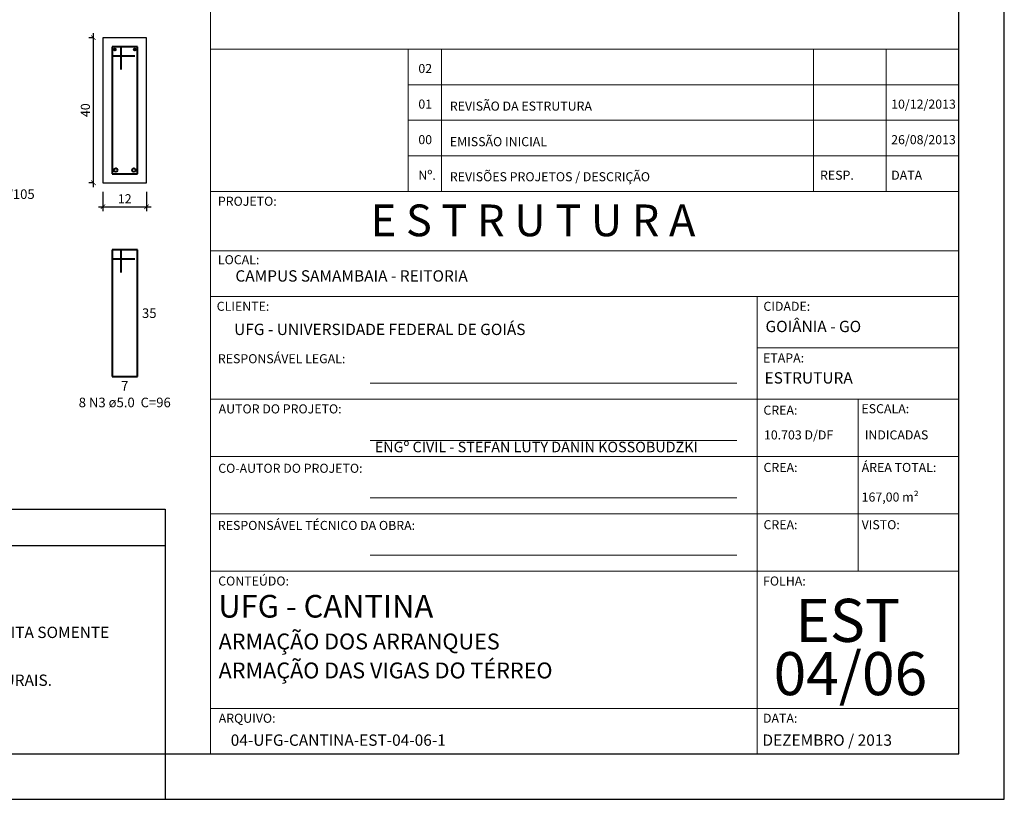
# Model space of a CAD drawing. Units: millimetres. Extents: x 283 to 397, y -42 to 17.
# Drawn here: x 375 to 397, y -42 to -25 of the extents above; entities that cross this region are included whole.
import ezdxf
from ezdxf.enums import TextEntityAlignment as Align

# ---------------------------------------------------------------- set-up
doc = ezdxf.new("R2010")
doc.units = ezdxf.units.MM
doc.header["$MEASUREMENT"] = 0
doc.linetypes.add('CONTINUO', pattern=[0])
for name, color, linetype in [('0-Folha', 7, 'Continuous'), ('DET-NOTAS-QUADROS-LINHAS', 7, 'Continuous'), ('DET-NOTAS-TEXTOS', 7, 'Continuous'), ('FOLHA', 7, 'Continuous'), ('FORMATO - SELO', 7, 'Continuous')]:
    doc.layers.add(name, color=color, linetype=linetype)
for name, color, linetype, lineweight in [('DT-Barras na forma', 6, 'Continuous', 40), ('DT-Barras no corte', 6, 'Continuous', 40), ('DT-Barras rebatidas', 6, 'Continuous', 40), ('DT-Cotas', 241, 'Continuous', 5), ('DT-Forma', 2, 'Continuous', 30), ('DT-Textos', 3, 'Continuous', 20), ('FO-Títulos', 3, 'Continuous', 20), ('PENA02 SELO', 2, 'Continuous', 0), ('PENA03', 1, 'Continuous', 0), ('PENA04', 4, 'Continuous', 0)]:
    doc.layers.add(name, color=color, linetype=linetype, lineweight=lineweight)
doc.styles.add('Arial', font='arial.ttf')
doc.styles.add('ArialNarrow', font='ARIALN.TTF')
doc.styles.add('CONSTRUTORA', font='txt', dxfattribs={"height": 0.33})
doc.styles.add('TEXTO NOTAS', font='arial.ttf')
doc.styles.add('TITULO', font='swissk.ttf')
doc.dimstyles.new('UM_12.500000', dxfattribs={"dimtxt": 0.18, "dimasz": 0.2, "dimexe": 0.1, "dimexo": 0.2, "dimgap": 0, "dimtad": 1, "dimtih": 1, "dimtoh": 1, "dimdec": 1, "dimlfac": 12.5, "dimzin": 0, "dimdsep": 46, "dimtxsty": 'Standard', "dimblk": 'CLOSED', "dimblk1": 'CLOSED', "dimblk2": 'CLOSED', "dimcen": 0.09, "dimdle": 0.1, "dimadec": 1, "dimazin": 2, "dimtfac": 1, "dimtdec": 4, "dimtofl": 0, "dimtmove": 0, "dimatfit": 3, "dimldrblk": 'CLOSED', "dimfxl": 1, "dimtolj": 1, "dimarcsym": 0})
picture_1 = doc.add_image_def('image1.tif', size_in_pixel=(761, 548))

# ---------------------------------------------------------------- blocks, each defined once
blk = doc.blocks.new('_ARCHTICK')
at = {"color": 0, "linetype": 'ByBlock', "const_width": 0.15}
blk.add_lwpolyline([(-0.5, -0.5), (0.5, 0.5)], dxfattribs=at)
blk = doc.blocks.new('*D108')
at = {"layer": 'Defpoints', "color": 0, "transparency": 16777216}
for p in [(376.495, -25.478), (376.707, -25.478), (376.707, -28.678)]:
    blk.add_point(p, dxfattribs=at)
at = {"layer": 'DT-Cotas', "color": 0, "lineweight": -2, "transparency": 16777216}
for p, q in [((376.495, -28.778), (376.495, -25.378)), ((376.507, -25.478), (376.395, -25.478)), ((376.507, -28.678), (376.395, -28.678))]:
    blk.add_line(p, q, dxfattribs=at)
at = {"layer": 'DT-Cotas', "color": 0, "lineweight": -2, "transparency": 16777216, "xscale": 0.1, "yscale": 0.1, "zscale": 0.1}
for p, rotation in [((376.495, -25.478), 90), ((376.495, -28.678), 270)]:
    blk.add_blockref('_ARCHTICK', p, dxfattribs=dict(at, rotation=rotation))
at = {"layer": 'DT-Cotas', "color": 241, "transparency": 16777216, "insert": (376.318, -27.078), "char_height": 0.2, "attachment_point": 5, "rotation": 90, "style": 'Arial'}
blk.add_mtext('\\A1;40', dxfattribs=at)
blk = doc.blocks.new('_OBLIQUE')
at = {"color": 0, "linetype": 'ByBlock', "lineweight": -2}
blk.add_line((-0.5, -0.5), (0.5, 0.5), dxfattribs=at)
blk = doc.blocks.new('*D109')
at = {"layer": 'Defpoints', "color": 0, "transparency": 16777216}
for p in [(376.707, -28.678), (377.667, -28.678), (377.667, -29.208)]:
    blk.add_point(p, dxfattribs=at)
at = {"layer": 'DT-Cotas', "color": 0, "lineweight": -2, "transparency": 16777216}
for p, q in [((376.707, -28.878), (376.707, -29.308)), ((377.667, -28.878), (377.667, -29.308)), ((376.607, -29.208), (377.767, -29.208))]:
    blk.add_line(p, q, dxfattribs=at)
at = {"layer": 'DT-Cotas', "color": 0, "lineweight": -2, "transparency": 16777216, "xscale": 0.1, "yscale": 0.1, "zscale": 0.1, "rotation": 180}
blk.add_blockref('_ARCHTICK', (376.707, -29.208), dxfattribs=at)
at = {"layer": 'DT-Cotas', "color": 0, "lineweight": -2, "transparency": 16777216, "xscale": 0.1, "yscale": 0.1, "zscale": 0.1}
blk.add_blockref('_ARCHTICK', (377.667, -29.208), dxfattribs=at)
at = {"layer": 'DT-Cotas', "color": 241, "transparency": 16777216, "insert": (377.187, -29.031), "char_height": 0.2, "attachment_point": 5, "rotation": 0.0057, "style": 'Arial'}
blk.add_mtext('\\A1;12', dxfattribs=at)
blk = doc.blocks.new('01')
at = {"layer": 'DET-NOTAS-QUADROS-LINHAS', "color": 3}
for p, q in [((0, 4.6), (16.999, 4.6)), ((0, 0), (17, 0))]:
    blk.add_line(p, q, dxfattribs=at)
blk.add_lwpolyline([(0, 0), (0, 5.4), (17, 5.4), (17, 0)], dxfattribs=at)
at = {"layer": 'DET-NOTAS-TEXTOS', "color": 3, "style": 'TEXTO NOTAS'}
blk.add_text('NOTAS GERAIS:', height=0.35, dxfattribs=at).set_placement((6.142, 4.716), align=Align.BOTTOM_LEFT)
at = {"layer": 'DET-NOTAS-TEXTOS', "color": 3, "insert": (0.888, 4.225), "char_height": 0.25, "width": 15.96371, "attachment_point": 1, "style": 'TEXTO NOTAS'}
blk.add_mtext('1. DIMENSÕES EM CENTÍMETROS EXCETO ONDE INDICADO DE OUTRA FORMA.\\P{\\H0.2x;\\P}2. CONCRETO SERÁ  DE ACORDO COM O ESPECIFICADO.{\\H0.2x;\\P}3. A CURA DO CONCRETO DEVERÁ SER FEITA DURANTE 7 DIAS.\\P{\\H0.2x;\\P}4. MANTER O ESCORAMENTO POR 28 DIAS - A RETIRADA DO MESMO DEVE SER FEITA SOMENTE QUANDO CONCRETO ATINGIR O  {\\H1.3333x;fck}   SOLICITADO.\\P{\\H0.2x;\\P}5. CONSIDERAMOS CONTROLE RIGOROSO DAS DIMENSÕES DAS PEÇAS ESTRUTURAIS.\\P{\\H0.2x;\\P}6. FAZER UM FURO DE VERIFICAÇÃO PARA OBSERVAR O NÍVEL DE ÁGUA.', dxfattribs=at)
blk = doc.blocks.new('cadnsg00000131')
at = {"layer": 'FOLHA', "color": 3}
blk.add_line((95, 1), (95, 0), dxfattribs=at)
blk.add_lwpolyline([(0, 59.4), (0, 0), (113.5, 0), (113.5, 59.4)], close=True, dxfattribs=at)
at = {"layer": 'FOLHA', "color": 6}
blk.add_lwpolyline([(2.5, 58.4), (2.5, 1), (112.5, 1), (112.5, 58.4)], close=True, dxfattribs=at)

msp = doc.modelspace()

# ---------------------------------------------------------------- linework, layer by layer
at = {"layer": 'DT-Barras na forma'}
for p, q in [((377.1066, -25.6781), (376.9066, -25.6781)), ((376.9066, -25.6781), (376.9066, -28.4781)), ((377.4666, -25.6781), (376.9066, -25.6781)), ((376.9066, -25.6781), (376.9066, -25.8781)), ((377.1066, -26.1781), (377.1066, -25.6781)), ((377.4666, -28.4781), (377.4666, -25.6781)), ((376.9066, -25.8781), (377.4066, -25.8781)), ((376.9066, -28.4781), (377.4666, -28.4781))]:
    msp.add_line(p, q, dxfattribs=at)
at = {"layer": 'DT-Barras no corte'}
for centre, radius in [((376.9666, -25.7381), 0.02), ((377.4066, -25.7381), 0.02), ((376.9866, -28.3981), 0.04), ((377.3866, -28.3981), 0.04)]:
    msp.add_circle(centre, radius, dxfattribs=at)
at = {"layer": 'DT-Barras rebatidas'}
for p, q in [((377.1066, -30.1548), (376.9066, -30.1548)), ((376.9066, -30.1548), (376.9066, -32.9548)), ((377.4666, -30.1548), (376.9066, -30.1548)), ((376.9066, -30.1548), (376.9066, -30.3548)), ((377.1066, -30.6548), (377.1066, -30.1548)), ((377.4666, -32.9548), (377.4666, -30.1548)), ((376.9066, -30.3548), (377.4066, -30.3548)), ((376.9066, -32.9548), (377.4666, -32.9548))]:
    msp.add_line(p, q, dxfattribs=at)
at = {"layer": 'DT-Forma'}
for p, q in [((377.6666, -25.4781), (376.7066, -25.4781)), ((376.7066, -25.4781), (376.7066, -28.6781)), ((377.6666, -28.6781), (377.6666, -25.4781)), ((376.7066, -28.6781), (377.6666, -28.6781))]:
    msp.add_line(p, q, dxfattribs=at)
at = {"layer": 'FO-Títulos'}
for p, q in [((384.1696, -28.0822), (383.4356, -28.0822)), ((379.0797, -28.8677), (395.5797, -28.8677))]:
    msp.add_line(p, q, dxfattribs=at)
at = {"layer": 'PENA02 SELO', "color": 3, "linetype": 'CONTINUO'}
for p, q in [((379.0797, -25.7309), (395.5797, -25.7309)), ((384.1696, -28.8677), (384.1696, -25.7309)), ((392.374, -28.8677), (392.374, -25.7309)), ((393.9768, -28.8677), (393.9768, -25.7309)), ((383.4356, -26.515), (395.5797, -26.515)), ((383.4356, -27.2992), (395.5797, -27.2992)), ((383.4356, -28.0834), (395.5797, -28.0834)), ((379.0797, -28.8677), (395.5797, -28.8677)), ((392.676, -28.8678), (392.676, -28.8677)), ((392.676, -28.8678), (392.676, -28.8677)), ((379.0797, -30.1794), (395.5797, -30.1794)), ((379.0797, -31.1884), (391.1337, -31.1884)), ((395.5797, -31.1884), (379.0797, -31.1884)), ((391.1337, -32.3202), (395.5797, -32.3202)), ((393.3567, -33.452), (393.3567, -37.2424)), ((379.0797, -34.7155), (395.5797, -34.7155)), ((379.0797, -34.7155), (393.3567, -34.7155)), ((379.0797, -35.979), (395.5797, -35.979)), ((379.0797, -37.2424), (395.5797, -37.2424)), ((379.0797, -40.2785), (395.5797, -40.2785))]:
    msp.add_line(p, q, dxfattribs=at)
at = {"layer": 'PENA02 SELO', "color": 2, "linetype": 'CONTINUO'}
for p, q in [((382.5957, -33.1015), (390.6807, -33.1015)), ((382.5957, -34.365), (390.6807, -34.365)), ((382.5957, -35.6284), (390.6807, -35.6284)), ((382.5957, -36.8919), (390.6807, -36.8919))]:
    msp.add_line(p, q, dxfattribs=at)
at = {"layer": 'PENA02 SELO', "color": 3, "linetype": 'CONTINUO'}
for points in [[(379.0797, -41.2785), (379.0797, -12.5785), (395.5797, -12.5785)], [(379.0797, -41.2785), (395.5797, -41.2785), (395.5797, -12.5785)], [(391.1337, -41.2785), (391.1337, -33.452), (391.1337, -31.1884)], [(379.0797, -33.452), (391.1337, -33.452), (395.5797, -33.452)]]:
    msp.add_lwpolyline(points, dxfattribs=at)
at = {"layer": 'PENA03', "color": 3, "linetype": 'Continuous', "lineweight": 5}
msp.add_line((383.4356, -25.7309), (383.4356, -28.8677), dxfattribs=at)

# ---------------------------------------------------------------- block references
msp.add_blockref('01', (361.0797, -41.2785))
at = {"layer": '0-Folha'}
msp.add_blockref('cadnsg00000131', (283.0797, -42.2785), dxfattribs=at)

# ---------------------------------------------------------------- texts
at = {"layer": 'DT-Barras rebatidas', "color": 3, "char_height": 0.2118, "line_spacing_factor": 0.9, "style": 'Arial'}
for s, insert, width, attachment_point in [('35', (377.5666, -31.4489), 0.90832, 1), ('7', (377.1866, -33.0521), 0.65416, 2), ('8 N3 ø5.0  C=96', (377.1865, -33.6962), 3.8124, 8)]:
    msp.add_mtext(s, dxfattribs=dict(at, insert=insert, width=width, attachment_point=attachment_point))
at = {"layer": 'DT-Textos', "insert": (374.5535, -29.1012), "char_height": 0.2118, "width": 1.01664, "attachment_point": 7, "line_spacing_factor": 0.798, "style": 'Arial'}
msp.add_mtext('V105', dxfattribs=at)
at = {"layer": 'FORMATO - SELO', "color": 4, "lineweight": 0, "style": 'CONSTRUTORA'}
for s, p in [('EST', (391.9703, -38.8061)), ('04/06', (391.4936, -39.981))]:
    msp.add_text(s, height=0.95, dxfattribs=at).set_placement(p)
at = {"layer": 'PENA03', "color": 1, "lineweight": 13}
for s, height, style, p in [('02', 0.2, 'ArialNarrow', (383.6605, -26.2585)), ('01', 0.2, 'ArialNarrow', (383.6605, -27.0425)), ('REVISÃO DA ESTRUTURA', 0.2, 'ArialNarrow', (384.3541, -27.0872)), ('10/12/2013', 0.2, 'ArialNarrow', (394.0856, -27.0436)), ('00', 0.2, 'ArialNarrow', (383.6605, -27.8267)), ('EMISSÃO INICIAL', 0.2, 'ArialNarrow', (384.3541, -27.8714)), ('26/08/2013', 0.2, 'ArialNarrow', (394.0856, -27.8278)), ('Nº.', 0.2, 'ArialNarrow', (383.6605, -28.6109)), ('REVISÕES PROJETOS / DESCRIÇÃO', 0.2, 'ArialNarrow', (384.3541, -28.6452)), ('RESP.', 0.2, 'ArialNarrow', (392.5165, -28.6109)), ('DATA', 0.2, 'ArialNarrow', (394.0856, -28.6109)), ('PROJETO:', 0.2, 'ArialNarrow', (379.2406, -29.1857)), ('LOCAL:', 0.2, 'ArialNarrow', (379.2403, -30.4756)), ('CLIENTE:', 0.2, 'ArialNarrow', (379.214, -31.5031)), ('CIDADE:', 0.2, 'ArialNarrow', (391.2681, -31.5031)), ('RESPONSÁVEL LEGAL:', 0.2, 'ArialNarrow', (379.2399, -32.6594)), ('ETAPA:', 0.2, 'ArialNarrow', (391.2605, -32.643)), ('AUTOR DO PROJETO: ', 0.2, 'ArialNarrow', (379.2567, -33.7663)), ('CREA:', 0.2, 'ArialNarrow', (391.2686, -33.7942)), ('ESCALA:', 0.2, 'ArialNarrow', (393.429, -33.7623)), ('10.703 D/DF', 0.2, 'Arial', (391.2803, -34.3402, 0.0078)), ('INDICADAS', 0.2, 'Arial', (393.5033, -34.3402, 0.0078)), ('ENGº CIVIL - STEFAN LUTY DANIN KOSSOBUDZKI', 0.232352, 'ArialNarrow', (382.6984, -34.6232, 0.0063)), ('CO-AUTOR DO PROJETO: ', 0.2, 'ArialNarrow', (379.2474, -35.0762)), ('CREA:', 0.2, 'ArialNarrow', (391.2702, -35.0577)), ('ÁREA TOTAL:', 0.2, 'ArialNarrow', (393.4345, -35.0577)), ('RESPONSÁVEL TÉCNICO DA OBRA:', 0.2, 'ArialNarrow', (379.2395, -36.3366)), ('CREA:', 0.2, 'ArialNarrow', (391.2702, -36.3211)), ('VISTO:', 0.2, 'ArialNarrow', (393.4345, -36.3211)), ('CONTEÚDO:', 0.2, 'ArialNarrow', (379.2468, -37.5635)), ('FOLHA:', 0.2, 'ArialNarrow', (391.2608, -37.5635)), ('ARQUIVO:', 0.2, 'ArialNarrow', (379.2581, -40.5899)), ('DATA:', 0.2, 'ArialNarrow', (391.259, -40.5899))]:
    msp.add_text(s, height=height, dxfattribs=dict(at, style=style)).set_placement(p)
at = {"layer": 'PENA03', "color": 3, "style": 'TITULO'}
for s, height, p in [('CAMPUS SAMAMBAIA - REITORIA', 0.25, (379.6258, -30.8586)), ('GOIÂNIA - GO', 0.25, (391.3144, -31.9728)), ('UFG - UNIVERSIDADE FEDERAL DE GOIÁS', 0.25, (379.5981, -32.037)), ('ESTRUTURA', 0.25, (391.2932, -33.1071)), ('ARMAÇÃO DOS ARRANQUES', 0.35, (379.2559, -38.9717)), ('ARMAÇÃO DAS VIGAS DO TÉRREO', 0.35, (379.2559, -39.6108)), ('04-UFG-CANTINA-EST-04-06-1', 0.25, (379.5226, -41.0977)), ('DEZEMBRO / 2013   ', 0.25, (391.2468, -41.0977))]:
    msp.add_text(s, height=height, dxfattribs=at).set_placement(p)
at = {"layer": 'PENA03', "color": 1, "style": 'TITULO'}
msp.add_text('167,00 m²', height=0.2, dxfattribs=at).set_placement((393.4345, -35.7109))
at = {"layer": 'PENA03', "color": 4, "style": 'TITULO'}
msp.add_text('UFG - CANTINA', height=0.5, dxfattribs=at).set_placement((379.2492, -38.2697))
at = {"layer": 'PENA04', "style": 'TITULO'}
msp.add_text('E S T R U T U R A', height=0.7, dxfattribs=at).set_placement((382.6105, -29.8575))

# ---------------------------------------------------------------- dimensions: what is measured, and where the dimension line sits
at = {"layer": 'DT-Cotas'}
dim = msp.add_linear_dim(base=(376.4948, -25.4781), p1=(376.7066, -28.6781), p2=(376.7066, -25.4781), angle=90, dimstyle='UM_12.500000', override={"dimtxt": 0.2, "dimasz": 0.1, "dimexe": 0.1, "dimexo": 0.2, "dimtad": 1, "dimtih": 0, "dimtoh": 0, "dimdec": 1, "dimlfac": 12.5, "dimzin": 8, "dimtxsty": 'Arial', "dimblk1": 'ARCHTICK', "dimblk2": 'ARCHTICK', "dimsah": 1, "dimdle": 0.1, "dimse1": 0, "dimse2": 0, "dimclrt": 241, "dimadec": 1, "dimazin": 3, "dimtmove": 2, "dimldrblk": 'OBLIQUE'}, dxfattribs=at)
dim.commit()
dim.dimension.update_dxf_attribs({"geometry": '*D108', "text_midpoint": (376.3183, -27.0781), "dimtype": 160, "text_rotation": 90})
dim = msp.add_linear_dim(base=(377.6666, -29.2076), p1=(376.7066, -28.6781), p2=(377.6666, -28.6781), dimstyle='UM_12.500000', override={"dimtxt": 0.2, "dimasz": 0.1, "dimexe": 0.1, "dimexo": 0.2, "dimtad": 1, "dimtih": 0, "dimtoh": 0, "dimdec": 1, "dimlfac": 12.5, "dimzin": 8, "dimtxsty": 'Arial', "dimblk1": 'ARCHTICK', "dimblk2": 'ARCHTICK', "dimsah": 1, "dimdle": 0.1, "dimse1": 0, "dimse2": 0, "dimclrt": 241, "dimadec": 1, "dimazin": 3, "dimtmove": 2, "dimldrblk": 'OBLIQUE'}, dxfattribs=at)
dim.commit()
dim.dimension.update_dxf_attribs({"geometry": '*D109', "text_midpoint": (377.1866, -29.0311), "dimtype": 160, "text_rotation": 0.00573})

# ---------------------------------------------------------------- referenced raster images: frames only (the image files are external)
at = {"layer": 'FO-Títulos'}
image = msp.add_image(picture_1, insert=(379.0797, -28.8677), size_in_units=(4.3559, 3.1367), dxfattribs=at)
image.dxf.flags = 7

doc.saveas('drawing.dxf')
